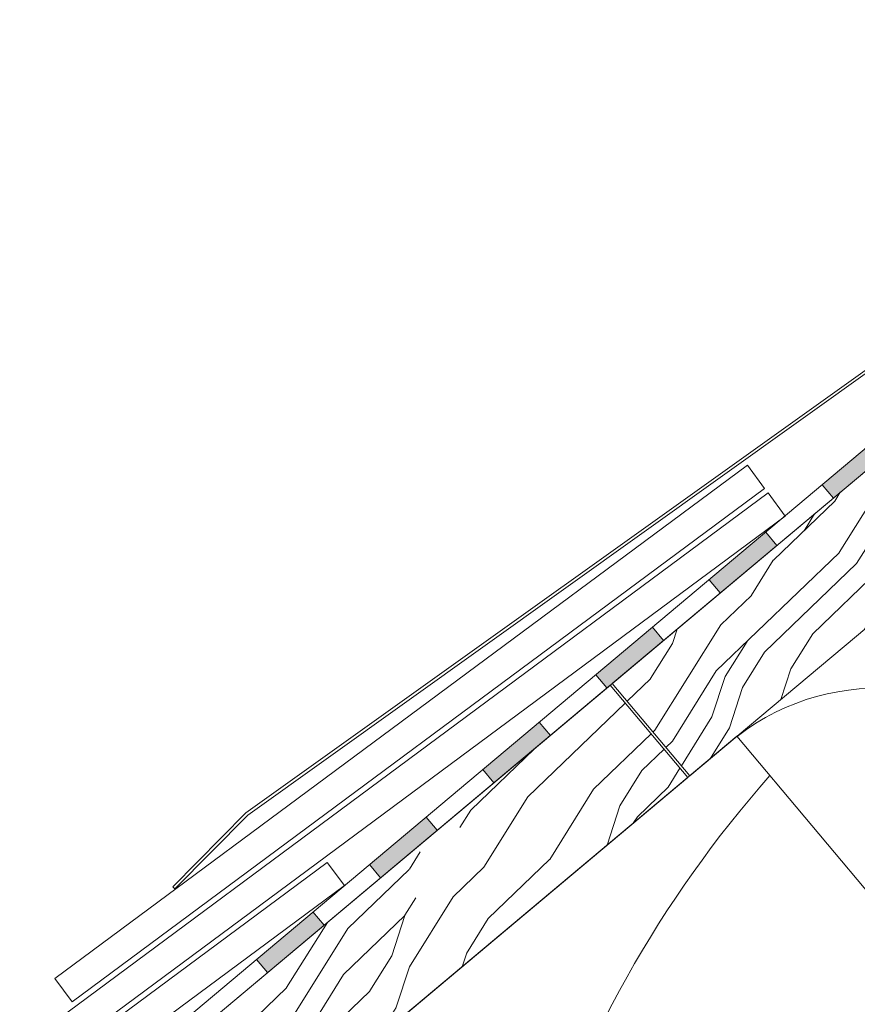
# Model space of a CAD drawing. Units: millimetres. Extents: x 522 to 1832, y 453 to 1626.
# Drawn here: x 713 to 859, y 839 to 1010 of the extents above; entities that cross this region are included whole.
import ezdxf

# ---------------------------------------------------------------- set-up
doc = ezdxf.new("R2010")
doc.units = ezdxf.units.MM
for name, color, linetype, lineweight in [('Dachdeckung', 7, 'Continuous', 9), ('Dachschalung', 44, 'Continuous', 9), ('Dämmung', 2, 'Continuous', 9), ('Roto Eindeckrahmen', 5, 'Continuous', 9), ('Sparren 80 x 200 mm', 42, 'Continuous', 9), ('Unterspannbahn', 171, 'Continuous', 9)]:
    doc.layers.add(name, color=color, linetype=linetype, lineweight=lineweight)

# ---------------------------------------------------------------- blocks, each defined once
blk = doc.blocks.new('Dachschalung')
at = {"layer": 'Dachschalung'}
h = blk.add_hatch(dxfattribs=at)
h.set_pattern_fill('HOLZA', color=256, scale=72, angle=17.99999999999999, style=0)
h.set_pattern_definition([(18, (0, 0), (-22.24922359499621, 68.47606917325105), [14.39999999999999, -21.6, 7.199999999999998, -28.79999999999999]), (18, (47.37701783140074, 17.28635824582852), (-22.24922359499621, 68.47606917325105), [14.39999999999999, -57.59999999999998]), (18, (39.41694973432573, 18.48523934499155), (-22.24922359499621, 68.47606917325105), [7.199999999999998, -64.79999999999998]), (18, (1.198881099162917, 7.960068097074895), (-22.24922359499621, 68.47606917325105), [3.599999999999999, -50.39999999999999, 3.599999999999999, -14.39999999999999]), (18, (24.05304413005069, 19.17109981398619), (-22.24922359499621, 68.47606917325105), [14.39999999999999, -21.6, 3.599999999999999, -32.39999999999999]), (18, (6.377796246862999, 15.32069564456833), (-22.24922359499621, 68.47606917325105), [10.8, -61.19999999999998]), (18, (22.94058295030118, 22.59490327264871), (-22.24922359499621, 68.47606917325105), [21.6, -50.39999999999999]), (18, (1.841531608450623, 17.6320379234811), (-22.24922359499621, 68.47606917325105), [14.39999999999999, -57.59999999999998]), (18, (28.67572868787647, 28.24362909081083), (-22.24922359499621, 68.47606917325105), [36, -36]), (18, (7.020446756151159, 24.99266547097454), (-22.24922359499621, 68.47606917325105), [7.199999999999998, -21.6, 14.39999999999999, -28.79999999999999]), (18, (54.39746458755189, 42.27902371680307), (-22.24922359499621, 68.47606917325105), [14.39999999999999, -57.59999999999998]), (18, (40.14602016302705, 39.54108072713518), (-22.24922359499621, 68.47606917325105), [7.199999999999998, -64.79999999999998]), (18, (25.89457573850177, 36.80313773746718), (-22.24922359499621, 68.47606917325105), [7.199999999999998, -64.79999999999998]), (18, (-8.899689437998632, 27.39042766930027), (-22.24922359499621, 68.47606917325105), [14.39999999999999, -57.59999999999998]), (18, (24.78211455875203, 40.22694119612981), (-22.24922359499621, 68.47606917325105), [14.39999999999999, -57.59999999999998]), (18, (23.66965337900229, 43.65074465479233), (-22.24922359499621, 68.47606917325105), [14.39999999999999, -14.39999999999999, 14.39999999999999, -28.79999999999999]), (18, (8.861978364602235, 42.62470339445553), (-22.24922359499621, 68.47606917325105), [7.199999999999998, -36, 14.39999999999999, -14.39999999999999]), (18, (22.00096160937755, 48.78644984278617), (-22.24922359499621, 68.47606917325105), [21.6, -50.39999999999999]), (18, (20.88850042962759, 52.21025330144868), (-22.24922359499621, 68.47606917325105), [14.39999999999999, -57.59999999999998]), (18, (-7.058157829547553, 45.0224655927816), (-22.24922359499621, 68.47606917325105), [21.6, -28.79999999999999, 7.199999999999998, -14.39999999999999]), (18, (-8.170619009297297, 48.44626905144401), (-22.24922359499621, 68.47606917325105), [36, -36]), (18, (32.35879190477817, 63.50770493777304), (-22.24922359499621, 68.47606917325105), [7.199999999999998, -64.79999999999998]), (18, (11.25974056292807, 58.54483958860544), (-22.24922359499621, 68.47606917325105), [14.39999999999999, -57.59999999999998]), (18, (-2.991703861596988, 55.80689659893756), (-22.24922359499621, 68.47606917325105), [7.199999999999998, -28.79999999999999, 7.199999999999998, -28.79999999999999]), (18, (-10.39554136879724, 55.29387596876905), (-22.24922359499621, 68.47606917325105), [7.199999999999998, -21.6, 14.39999999999999, -28.79999999999999]), (18, (2.743441875978078, 61.45562241709967), (-22.24922359499621, 68.47606917325105), [7.199999999999998, -36, 7.199999999999998, -21.6]), (18, (15.88242512075339, 67.61736886543008), (-22.24922359499621, 68.47606917325105), [21.6, -50.39999999999999]), (18, (-12.62046372829672, 62.14148288609419), (-22.24922359499621, 68.47606917325105), [14.39999999999999, -57.59999999999998]), (18, (21.06134026845393, 74.97799641292374), (-22.24922359499621, 68.47606917325105), [7.199999999999998, -64.79999999999998]), (18, (34.20032351322925, 81.13974286125415), (-22.24922359499621, 68.47606917325105), [7.199999999999998, -64.79999999999998]), (32.03624347, (46.26455665165076, 20.71016170449116), (68.47606917211064, 22.24922359185706), [7.415999999999999, -289.447597872]), (32.03624347, (48.10608826010184, 38.34219962797226), (68.47606917211064, 22.24922359185706), [7.415999999999999, -289.447597872]), (32.03624347, (27.9089471857792, 77.20291877242335), (68.47606917211064, 22.24922359185706), [7.415999999999999, -289.447597872]), (32.03624347, (15.70958528192727, 44.84962575395525), (68.47606917211064, 22.24922359185706), [7.415999999999999, -289.447597872]), (32.03624347, (26.06741557732812, 59.57088084894213), (68.47606917211064, 22.24922359185706), [7.415999999999999, -289.447597872]), (32.03624347, (34.58371426427789, 56.66009802044789), (68.47606917211064, 22.24922359185706), [7.415999999999999, -289.447597872]), (32.03624347, (-3.547934451471974, 57.51879832826864), (68.47606917211064, 22.24922359185706), [7.415999999999999, -289.447597872]), (32.03624347, (24.95495439757815, 62.99468430760476), (68.47606917211064, 22.24922359185706), [7.415999999999999, -289.447597872]), (32.03624347, (46.99362708035187, 41.76600308663478), (68.47606917211064, 22.24922359185706), [14.832, -282.031597872]), (32.03624347, (38.4773283934021, 44.67678591512902), (68.47606917211064, 22.24922359185706), [14.832, -282.031597872]), (32.03624347, (37.36486721365236, 48.10058937379153), (68.47606917211064, 22.24922359185706), [14.832, -282.031597872]), (183.96375653, (24.05304413005069, 19.17109981398619), (-68.47606917048329, -22.24922359686554), [7.416, -14.832, 7.416, -267.199597872]), (183.96375653, (7.020446756151159, 24.99266547097454), (-68.47606917048329, -22.24922359686554), [7.416, -289.447597872]), (183.96375653, (-2.991703861596988, 55.80689659893756), (-68.47606917048329, -22.24922359686554), [14.832, -282.031597872]), (212.03624347, (47.37701783140074, 17.28635824582852), (-68.47606917211064, -22.24922359185705), [7.415999999999999, -289.447597872]), (3.963756529999992, (61.07223166605081, 21.73620296482784), (68.4760691704833, 22.2492235968655), [7.415999999999999, -289.447597872]), (3.963756529999992, (32.74218265582704, 39.02806009696679), (68.4760691704833, 22.2492235968655), [7.415999999999999, -289.447597872]), (3.963756529999992, (42.54378236135289, 55.46121692128508), (68.4760691704833, 22.2492235968655), [7.415999999999999, -289.447597872]), (3.963756529999992, (13.48466292242756, 51.6972326712804), (68.4760691704833, 22.2492235968655), [7.415999999999999, -289.447597872]), (3.963756529999992, (3.855903055728049, 58.03181895843716), (68.4760691704833, 22.2492235968655), [7.415999999999999, -289.447597872]), (3.963756529999992, (9.591048793303344, 63.68054477659928), (68.4760691704833, 22.2492235968655), [7.415999999999999, -289.447597872]), (3.963756529999992, (13.48466292242756, 51.6972326712804), (68.4760691704833, 22.2492235968655), [7.415999999999999, -289.447597872]), (3.963756529999992, (30.69010013515344, 68.64341012576686), (68.4760691704833, 22.2492235968655), [29.664, -267.199597872]), (3.963756529999992, (4.622684557825323, 9.072529276824753), (68.4760691704833, 22.2492235968655), [29.664, -267.199597872]), (3.963756529999992, (9.80159970552586, 16.43315682431807), (68.4760691704833, 22.2492235968655), [29.664, -267.199597872]), (3.963756529999992, (15.53674544310115, 22.08188264248031), (68.4760691704833, 22.2492235968655), [7.415999999999999, -14.832, 14.832, -259.783597872]), (3.963756529999992, (13.86805367347642, 27.21758783047426), (68.4760691704833, 22.2492235968655), [14.832, -14.832, 14.832, -252.367597872]), (3.963756529999992, (4.795524396651671, 31.84027238829969), (68.4760691704833, 22.2492235968655), [29.664, -267.199597872]), (3.963756529999992, (-3.720774290298322, 34.75105521679393), (68.4760691704833, 22.2492235968655), [29.664, -267.199597872]), (3.963756529999992, (-4.833235470047839, 38.17485867545634), (68.4760691704833, 22.2492235968655), [29.664, -267.199597872]), (3.963756529999992, (36.42524587272874, 74.292135943929), (68.4760691704833, 22.2492235968655), [7.415999999999999, -289.447597872]), (3.963767530000022, (41.04793043055451, 83.36466522075386), (68.47606489893774, 22.24923674332664), [14.832, -282.031597872]), (3.963767530000022, (1.074750106353576, 66.59132760509351), (68.47606489893774, 22.24923674332664), [14.832, -282.031597872]), (3.963757529999992, (13.69521383465007, 4.449844718999202), (68.47606878216106, 22.2492247919984), [29.664, -267.199597872]), (3.963757529999992, (39.20639882210344, 65.73262729727264), (68.47606878216106, 22.2492247919984), [22.248, -274.615597872]), (3.963757529999992, (47.7226975090532, 62.82184446877852), (68.47606878216106, 22.2492247919984), [44.49599999999999, -252.367597872])])
h.paths.add_polyline_path([(121, 21), (0, 21), (0, 0), (121, 0)])
for p, q in [((121, 21), (0, 21)), ((0, 21), (0, 0)), ((121, 0), (121, 21)), ((0, 0), (121, 0))]:
    blk.add_line(p, q, dxfattribs=at)

msp = doc.modelspace()

# ---------------------------------------------------------------- hatches: boundary and pattern name
at = {"layer": 'Unterspannbahn'}
h = msp.add_hatch(color=256, dxfattribs=at)
h.paths.add_polyline_path([(842.7306432785227, 920.8324723348994), (832.8815004384214, 912.5680602103578), (834.8098632674801, 910.2699268810022), (844.6590061075829, 918.5343390055448)])
h.paths.add_polyline_path([(862.4289289587251, 937.3612965839816), (852.5797861186237, 929.0968844594404), (854.5081489476801, 926.7987511300828), (864.3572917877862, 935.063163254628)])
h.paths.add_polyline_path([(879.5542772896068, 951.7311669794886), (881.2287006337262, 953.136174989974), (879.3003378046689, 955.4343083193332), (877.0131101922217, 953.5150964733103), (874.9386567984176, 947.858204600396), (872.278071798828, 945.6257087085248), (874.2064346278862, 943.3275753791683), (877.4798238958053, 946.0742751065789)])
h.paths.add_polyline_path([(896.8795266017528, 968.8795953667465), (898.3664039861422, 970.127233631548), (896.438041157104, 972.4253669608739), (894.6634193047453, 970.93628241908), (889.9268815592545, 964.3510372644952), (889.1494806447699, 963.6987204438744), (891.0778434738327, 961.4005871145193), (892.1429888560888, 962.2943502119203)])
h.paths.add_polyline_path([(892.2688753725909, 987.2027223139092), (890.3320623892346, 989.5109261450086), (890.1748283682659, 992.2476915846216), (887.1702917018295, 992.0639068849043), (887.398057226261, 988.3403658580453), (889.9707420432127, 985.274359484831), (894.0318868260684, 980.4344755998419), (896.3300201554352, 982.3628384289103)])
h.paths.add_polyline_path([(903.9924237463409, 1010.094010673474), (894.1432809062375, 1001.829598548931), (896.0716437352972, 999.5314652195741), (905.920786575401, 1007.795877344117)])
for points in [[(813.1832147582192, 896.0392359612749), (823.0323575983203, 904.3036480858175), (824.9607204273809, 902.005514756458), (815.111577587279, 893.7411026319173)], [(793.4849290780146, 879.5104117121915), (803.3340719181206, 887.7748238367349), (805.262434747178, 885.4766905073807), (795.4132919070764, 877.2122783828345)], [(773.7866433978108, 862.9815874631095), (783.6357862379168, 871.2459995876479), (785.5641490669747, 868.9478662582928), (775.715006226875, 860.6834541337569)], [(754.0883577176098, 846.4527632140242), (763.9375005577126, 854.7171753385676), (765.8658633867682, 852.419042009207), (756.016720546672, 844.1546298846704)]]:
    msp.add_hatch(color=256, dxfattribs=at).paths.add_polyline_path(points)

# ---------------------------------------------------------------- linework, layer by layer
at = {"layer": 'Dachdeckung'}
for p, q in [((839.5613898509037, 932.5052148749113), (719.0446287164675, 843.114532673052)), ((842.5400875971872, 928.4893264630788), (839.5613898509037, 932.5052148749113)), ((843.135083865367, 927.6871508742802), (642.3406632737064, 778.7522635601968)), ((722.0233264627493, 839.0986442612195), (842.5400875971872, 928.4893264630788)), ((846.1137816116498, 923.6712624624473), (843.135083865367, 927.6871508742802)), ((645.3193610199867, 774.736375148363), (846.1137816116498, 923.6712624624473)), ((722.0233264627511, 839.0986442612209), (719.0446287164675, 843.114532673052))]:
    msp.add_line(p, q, dxfattribs=at)
msp.add_lwpolyline([(568.6153955772259, 710.3741060355077), (769.409816168888, 859.3089933495916), (766.4311184226062, 863.3248817614253), (565.6366978309442, 714.3899944473409)], close=True, dxfattribs=at)
at = {"layer": 'Dämmung'}
msp.add_arc((862.2800105559074, 853.6902726898254), 40, 39.9999999999977, 127.8294937958068, dxfattribs=at)
at = {"layer": 'Roto Eindeckrahmen'}
for p, q in [((752.2771809139653, 871.974561753178), (891.9862939106799, 971.8936874242514)), ((752.6052295140312, 871.5965055821835), (892.3079586404812, 971.5108970768886)), ((739.5414093836742, 859.0919263037916), (752.2771809139653, 871.974561753178)), ((739.8963300188192, 858.7410518155431), (752.6052295140312, 871.5965055821835)), ((739.8963300188192, 858.7410518155431), (739.5414093836742, 859.0919263037916))]:
    msp.add_line(p, q, dxfattribs=at)
at = {"layer": 'Sparren 80 x 200 mm'}
msp.add_lwpolyline([(968.2149013533186, 729.7988092521335), (906.931345903798, 678.3758004772129), (776.44545962405, 833.882824233942), (837.7290150735793, 885.3058330088654)], close=True, dxfattribs=at)
for centre, radius, start, end in [((997.289629165159, 743.1169550737688), 204.9113574230351, 138.6542384945679, 162.7438362349979), ((990.0661152236704, 734.8005632554169), 160.1225590253565, 137.158665074806, 168.626042548598)]:
    msp.add_arc(centre, radius, start, end, dxfattribs=at)
at = {"layer": 'Unterspannbahn'}
for p, q in [((547.6866179134902, 673.2611394700413), (874.9386567984174, 947.858204600396)), ((877.4798238958053, 946.0742751065789), (549.6149807425497, 670.9630061406856)), ((854.5081489476819, 926.7987511300802), (852.5797861186244, 929.0968844594395)), ((842.7306432785238, 920.8324723348983), (844.659006107585, 918.5343390055418)), ((834.809863267479, 910.2699268810032), (832.8815004384209, 912.5680602103589)), ((823.032357598319, 904.3036480858162), (824.9607204273813, 902.0055147564576)), ((815.1115775872781, 893.7411026319164), (813.1832147582178, 896.0392359612756)), ((803.3340719181197, 887.774823836734), (805.262434747178, 885.4766905073784)), ((795.4132919070764, 877.2122783828345), (793.4849290780146, 879.5104117121915)), ((783.635786237917, 871.2459995876475), (785.564149066975, 868.9478662582935)), ((775.7150062268747, 860.6834541337555), (773.786643397811, 862.9815874631097)), ((763.9375005577128, 854.717175338567), (765.8658633867676, 852.419042009207)), ((756.016720546672, 844.15462988467), (754.0883577176098, 846.4527632140242))]:
    msp.add_line(p, q, dxfattribs=at)

# ---------------------------------------------------------------- block references
at = {"rotation": 39.9999999999953}
for p in [(829.5154979083281, 878.413873784836), (736.4843555979021, 800.3514765841697)]:
    msp.add_blockref('Dachschalung', p, dxfattribs=at)

doc.saveas('drawing.dxf')
